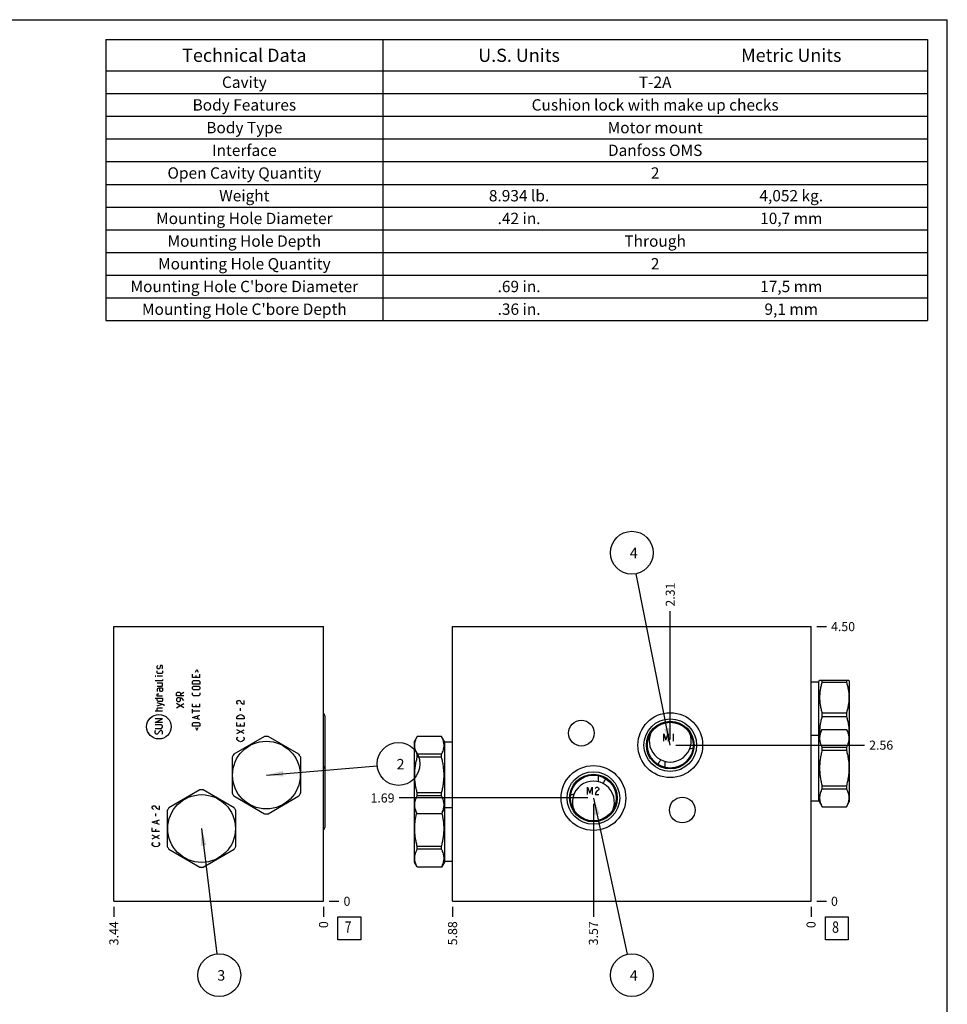
# Model space of a CAD drawing. Units: inches. Extents: x 0.3 to 21.7, y 0.3 to 16.7.
# Drawn here: x 11.5 to 21.7, y 5.9 to 16.7 of the extents above; entities that cross this region are included whole.
import ezdxf

# ---------------------------------------------------------------- set-up
doc = ezdxf.new("R2010")
doc.units = ezdxf.units.IN
doc.header["$LTSCALE"] = 1.21
doc.header["$MEASUREMENT"] = 0
doc.layers.get('0').update_dxf_attribs({"linetype": 'CONTINUOUS'})
doc.styles.get("Standard").update_dxf_attribs({"font": 'txt', "width": 0.8})
doc.dimstyles.new('DIMSTYLE_1', dxfattribs={"dimtxt": 0.1, "dimasz": 0.1875, "dimexe": 0.125, "dimexo": 0.0625, "dimgap": 0.025, "dimtad": 0, "dimtih": 1, "dimtoh": 1, "dimlfac": 1.487272, "dimzin": 4, "dimdsep": 46, "dimtxsty": 'Standard', "dimblk": '_FILLED', "dimblk1": '_FILLED', "dimblk2": '_FILLED', "dimcen": 0.09, "dimadec": 0, "dimazin": 0, "dimtfac": 1, "dimtofl": 0, "dimtmove": 0, "dimatfit": 3, "dimldrblk": '_FILLED', "dimfxl": 1, "dimtolj": 1, "dimtzin": 4, "dimarcsym": 0})
doc.dimstyles.new('DIMSTYLE_2', dxfattribs={"dimtxt": 0.1, "dimasz": 0.1875, "dimexe": 0.125, "dimexo": 0.0625, "dimgap": 0.025, "dimtad": 0, "dimtih": 1, "dimtoh": 1, "dimdec": 0, "dimlfac": 1.487272, "dimzin": 4, "dimdsep": 46, "dimtxsty": 'Standard', "dimblk": '_FILLED', "dimblk1": '_FILLED', "dimblk2": '_FILLED', "dimcen": 0.09, "dimadec": 0, "dimazin": 0, "dimtfac": 1, "dimtdec": 0, "dimtofl": 0, "dimtmove": 0, "dimatfit": 3, "dimldrblk": '_FILLED', "dimfxl": 1, "dimtolj": 1, "dimtzin": 4, "dimarcsym": 0})
doc.dimstyles.get("Standard").update_dxf_attribs({"dimtxt": 0.1, "dimasz": 0.1875, "dimexe": 0.125, "dimexo": 0.0625, "dimgap": 0.09, "dimtad": 0, "dimtih": 1, "dimtoh": 1, "dimdec": 3, "dimzin": 4, "dimdsep": 46, "dimtxsty": 'Standard', "dimblk": '_FILLED', "dimblk1": '_FILLED', "dimblk2": '_FILLED', "dimcen": 0.09, "dimadec": 0, "dimazin": 0, "dimtp": 0.001, "dimtm": 0.001, "dimtfac": 1, "dimtdec": 3, "dimtofl": 0, "dimtmove": 0, "dimatfit": 3, "dimldrblk": '_FILLED', "dimfxl": 1, "dimtolj": 1, "dimtzin": 4, "dimarcsym": 0})

# ---------------------------------------------------------------- blocks, each defined once
blk = doc.blocks.new('*D5')
at = {"color": 2, "linetype": 'Continuous'}
blk.add_line((12.513, 6.925), (12.513, 6.817), dxfattribs=at)
at = {"color": 2, "linetype": 'Continuous', "insert": (12.463, 6.767), "char_height": 0.1, "width": 0.32, "attachment_point": 3, "rotation": 90, "line_spacing_factor": 0.9}
blk.add_mtext('3.44', dxfattribs=at)
blk = doc.blocks.new('_FILLED')
at = {"color": 0, "linetype": 'ByBlock'}
blk.add_solid([(0, 0), (-1, 0.167), (-1, -0.167)], dxfattribs=at)
blk = doc.blocks.new('*D6')
at = {"color": 2, "linetype": 'Continuous'}
blk.add_line((14.824, 6.925), (14.824, 6.817), dxfattribs=at)
at = {"color": 2, "linetype": 'Continuous', "insert": (14.774, 6.767), "char_height": 0.1, "width": 0.08, "attachment_point": 3, "rotation": 90, "line_spacing_factor": 0.9}
blk.add_mtext('0', dxfattribs=at)
blk = doc.blocks.new('*D7')
at = {"color": 2, "linetype": 'Continuous'}
blk.add_line((14.887, 6.987), (14.994, 6.987), dxfattribs=at)
at = {"color": 2, "linetype": 'Continuous', "insert": (15.044, 7.037), "char_height": 0.1, "width": 0.08, "attachment_point": 1, "line_spacing_factor": 0.9}
blk.add_mtext('0', dxfattribs=at)
blk = doc.blocks.new('*D20')
at = {"color": 2, "linetype": 'Continuous'}
blk.add_line((16.246, 6.925), (16.246, 6.817), dxfattribs=at)
at = {"color": 2, "linetype": 'Continuous', "insert": (16.196, 6.767), "char_height": 0.1, "width": 0.32, "attachment_point": 3, "rotation": 90, "line_spacing_factor": 0.9}
blk.add_mtext('5.88', dxfattribs=at)
blk = doc.blocks.new('*D21')
at = {"color": 2, "linetype": 'Continuous'}
blk.add_line((20.197, 6.925), (20.197, 6.817), dxfattribs=at)
at = {"color": 2, "linetype": 'Continuous', "insert": (20.147, 6.767), "char_height": 0.1, "width": 0.08, "attachment_point": 3, "rotation": 90, "line_spacing_factor": 0.9}
blk.add_mtext('0', dxfattribs=at)
blk = doc.blocks.new('*D22')
at = {"color": 2, "linetype": 'Continuous'}
blk.add_line((20.26, 10.013), (20.367, 10.013), dxfattribs=at)
at = {"color": 2, "linetype": 'Continuous', "insert": (20.417, 10.063), "char_height": 0.1, "width": 0.32, "attachment_point": 1, "line_spacing_factor": 0.9}
blk.add_mtext('4.50', dxfattribs=at)
blk = doc.blocks.new('*D23')
at = {"color": 2, "linetype": 'Continuous'}
blk.add_line((20.26, 6.987), (20.367, 6.987), dxfattribs=at)
at = {"color": 2, "linetype": 'Continuous', "insert": (20.417, 7.037), "char_height": 0.1, "width": 0.08, "attachment_point": 1, "line_spacing_factor": 0.9}
blk.add_mtext('0', dxfattribs=at)
blk = doc.blocks.new('*D24')
at = {"color": 2, "linetype": 'Continuous'}
blk.add_line((17.798, 8.062), (17.798, 6.817), dxfattribs=at)
at = {"color": 2, "linetype": 'Continuous', "insert": (17.748, 6.767), "char_height": 0.1, "width": 0.32, "attachment_point": 3, "rotation": 90, "line_spacing_factor": 0.9}
blk.add_mtext('3.57', dxfattribs=at)
blk = doc.blocks.new('*D25')
at = {"color": 2, "linetype": 'Continuous'}
blk.add_line((17.736, 8.125), (15.656, 8.125), dxfattribs=at)
at = {"color": 2, "linetype": 'Continuous', "insert": (15.606, 8.175), "char_height": 0.1, "width": 0.32, "attachment_point": 3, "line_spacing_factor": 0.9}
blk.add_mtext('1.69', dxfattribs=at)
blk = doc.blocks.new('*D26')
at = {"color": 2, "linetype": 'Continuous'}
blk.add_line((18.645, 8.77), (18.645, 10.183), dxfattribs=at)
at = {"color": 2, "linetype": 'Continuous', "insert": (18.595, 10.233), "char_height": 0.1, "width": 0.32, "attachment_point": 1, "rotation": 90, "line_spacing_factor": 0.9}
blk.add_mtext('2.31', dxfattribs=at)
blk = doc.blocks.new('*D27')
at = {"color": 2, "linetype": 'Continuous'}
blk.add_line((18.708, 8.707), (20.787, 8.707), dxfattribs=at)
at = {"color": 2, "linetype": 'Continuous', "insert": (20.837, 8.757), "char_height": 0.1, "width": 0.32, "attachment_point": 1, "line_spacing_factor": 0.9}
blk.add_mtext('2.56', dxfattribs=at)
blk = doc.blocks.new('*T48')
at = {"color": 2, "linetype": 'Continuous'}
for p, q in [((0, 0), (9.055, 0)), ((0, 0), (0, -3.094)), ((3.055, 0), (3.055, -3.094)), ((9.055, 0), (9.055, -3.094)), ((0, -0.344), (9.055, -0.344)), ((0, -0.594), (9.055, -0.594)), ((0, -0.844), (9.055, -0.844)), ((0, -1.094), (9.055, -1.094)), ((0, -1.344), (9.055, -1.344)), ((0, -1.594), (9.055, -1.594)), ((0, -1.844), (9.055, -1.844)), ((0, -2.094), (9.055, -2.094)), ((0, -2.344), (9.055, -2.344)), ((0, -2.594), (9.055, -2.594)), ((0, -2.844), (9.055, -2.844)), ((0, -3.094), (9.055, -3.094))]:
    blk.add_line(p, q, dxfattribs=at)
at = {"color": 2, "linetype": 'Continuous', "attachment_point": 2, "line_spacing_factor": 0.9}
for s, insert, char_height, width in [('Technical Data', (1.5275, -0.0995), 0.145, 3.248), ('U.S. Units', (4.555, -0.0995), 0.145, 2.32), ('Metric Units', (7.555, -0.0995), 0.145, 2.784), ('Cavity', (1.5275, -0.4065), 0.125, 1.2), ('T-2A', (6.055, -0.4065), 0.125, 0.8), ('Body Features', (1.5275, -0.6565), 0.125, 2.6), ('Cushion lock with make up checks', (6.055, -0.6565), 0.125, 6.4), ('Body Type', (1.5275, -0.9065), 0.125, 1.8), ('Motor mount', (6.055, -0.9065), 0.125, 2.2), ('Interface', (1.5275, -1.1565), 0.125, 1.8), ('Danfoss OMS', (6.055, -1.1565), 0.125, 2.2), ('Open Cavity Quantity', (1.5275, -1.4065), 0.125, 4), ('2', (6.055, -1.4065), 0.125, 0.2), ('Weight', (1.5275, -1.6565), 0.125, 1.2), ('8.934 lb.', (4.555, -1.6565), 0.125, 1.8), ('4,052 kg.', (7.555, -1.6565), 0.125, 1.8), ('Mounting Hole Diameter', (1.5275, -1.9065), 0.125, 4.4), ('.42 in.', (4.555, -1.9065), 0.125, 1.4), ('10,7 mm', (7.555, -1.9065), 0.125, 1.4), ('Mounting Hole Depth', (1.5275, -2.1565), 0.125, 3.8), ('Through', (6.055, -2.1565), 0.125, 1.4), ('Mounting Hole Quantity', (1.5275, -2.4065), 0.125, 4.4), ('2', (6.055, -2.4065), 0.125, 0.2), ("Mounting Hole C'bore Diameter", (1.5275, -2.6565), 0.125, 5.8), ('.69 in.', (4.555, -2.6565), 0.125, 1.4), ('17,5 mm', (7.555, -2.6565), 0.125, 1.4), ("Mounting Hole C'bore Depth", (1.5275, -2.9065), 0.125, 5.2), ('.36 in.', (4.555, -2.9065), 0.125, 1.4), ('9,1 mm', (7.555, -2.9065), 0.125, 1.2)]:
    blk.add_mtext(s, dxfattribs=dict(at, insert=insert, char_height=char_height, width=width))
blk = doc.blocks.new('SUN_FACENUMBER_BL3', base_point=(15.108, 6.689))
at = {"color": 2, "linetype": 'Continuous'}
for p, q in [((14.983, 6.814), (15.233, 6.814)), ((14.983, 6.564), (14.983, 6.814)), ((15.233, 6.814), (15.233, 6.564)), ((15.233, 6.564), (14.983, 6.564))]:
    blk.add_line(p, q, dxfattribs=at)
at = {"color": 2, "linetype": 'Continuous', "width": 0.8}
blk.add_text('7', height=0.125, dxfattribs=at).set_placement((15.056, 6.64))
blk = doc.blocks.new('SUN_NBOMBALLOON_BL4', base_point=(15.651, 8.5))
at = {"color": 2, "linetype": 'Continuous'}
blk.add_circle((15.651, 8.5), 0.236, dxfattribs=at)
at = {"color": 2, "linetype": 'Continuous', "insert": (15.629, 8.555), "char_height": 0.115, "width": 0.092, "attachment_point": 1, "line_spacing_factor": 0.9}
blk.add_mtext('2', dxfattribs=at)
blk = doc.blocks.new('SUN_NBOMBALLOON_BL5', base_point=(13.675, 6.173))
at = {"color": 2, "linetype": 'Continuous'}
blk.add_circle((13.675, 6.173), 0.236, dxfattribs=at)
at = {"color": 2, "linetype": 'Continuous', "insert": (13.653, 6.228), "char_height": 0.115, "width": 0.092, "attachment_point": 1, "line_spacing_factor": 0.9}
blk.add_mtext('3', dxfattribs=at)
blk = doc.blocks.new('SUN_FACENUMBER_BL10', base_point=(20.481, 6.689))
at = {"color": 2, "linetype": 'Continuous'}
for p, q in [((20.356, 6.814), (20.606, 6.814)), ((20.356, 6.564), (20.356, 6.814)), ((20.606, 6.814), (20.606, 6.564)), ((20.606, 6.564), (20.356, 6.564))]:
    blk.add_line(p, q, dxfattribs=at)
at = {"color": 2, "linetype": 'Continuous', "width": 0.8}
blk.add_text('8', height=0.125, dxfattribs=at).set_placement((20.429, 6.64))
blk = doc.blocks.new('SUN_NBOMBALLOON_BL11', base_point=(18.222, 10.827))
at = {"color": 2, "linetype": 'Continuous'}
blk.add_circle((18.222, 10.827), 0.236, dxfattribs=at)
at = {"color": 2, "linetype": 'Continuous', "insert": (18.2, 10.882), "char_height": 0.115, "width": 0.092, "attachment_point": 1, "line_spacing_factor": 0.9}
blk.add_mtext('4', dxfattribs=at)
blk = doc.blocks.new('SUN_NBOMBALLOON_BL12', base_point=(18.222, 6.173))
at = {"color": 2, "linetype": 'Continuous'}
blk.add_circle((18.222, 6.173), 0.236, dxfattribs=at)
at = {"color": 2, "linetype": 'Continuous', "insert": (18.2, 6.228), "char_height": 0.115, "width": 0.092, "attachment_point": 1, "line_spacing_factor": 0.9}
blk.add_mtext('4', dxfattribs=at)

msp = doc.modelspace()

# ---------------------------------------------------------------- linework, layer by layer
at = {"color": 7, "linetype": 'Continuous'}
for p, q in [((0.3013, 16.6988), (21.6988, 16.6988)), ((21.6988, 0.3013), (21.6988, 16.6988)), ((12.5128, 6.9872), (12.5128, 10.0128)), ((12.5128, 10.0128), (14.8244, 10.0128)), ((14.8244, 6.9872), (14.8244, 10.0128)), ((16.2462, 6.9872), (16.2462, 10.0128)), ((16.2462, 10.0128), (20.1971, 10.0128)), ((20.1971, 6.9872), (20.1971, 10.0128)), ((20.1971, 9.405), (20.2818, 9.405)), ((20.2818, 9.405), (20.2915, 9.4219)), ((20.2818, 8.0932), (20.2818, 9.405)), ((20.2913, 9.4215), (20.6144, 9.4215)), ((20.3191, 9.4027), (20.3191, 9.4215)), ((20.3191, 9.4027), (20.5866, 9.4027)), ((20.5866, 9.4215), (20.5866, 9.4027)), ((20.6142, 9.4219), (20.6173, 9.4164)), ((20.6173, 9.4164), (20.6173, 8.0818)), ((14.8365, 9.0315), (14.8365, 7.8004)), ((20.3191, 9.062), (20.5866, 9.062)), ((20.3191, 9.0245), (20.3191, 9.062)), ((20.3191, 9.0245), (20.5866, 9.0245)), ((20.5866, 9.062), (20.5866, 9.0245)), ((14.175, 8.8028), (13.8343, 8.6061)), ((14.5532, 8.6061), (14.2125, 8.8028)), ((15.8567, 8.8032), (15.826, 8.7501)), ((15.8567, 8.8028), (15.8567, 8.8032)), ((16.1242, 8.8032), (15.8567, 8.8032)), ((16.1242, 8.8028), (15.8567, 8.8028)), ((16.1242, 8.8028), (16.1242, 8.8032)), ((16.1615, 8.7387), (16.1242, 8.8032)), ((20.1971, 8.8167), (20.2818, 8.8167)), ((20.2818, 8.8167), (20.3191, 8.8812)), ((20.3191, 8.8812), (20.5866, 8.8812)), ((20.3191, 8.8808), (20.3191, 8.8812)), ((20.3191, 8.8808), (20.5866, 8.8808)), ((20.5866, 8.8812), (20.6173, 8.8281)), ((20.5866, 8.8812), (20.5866, 8.8808)), ((15.826, 7.4155), (15.826, 8.7501)), ((16.1615, 7.4269), (16.1615, 8.7387)), ((16.2462, 8.7387), (16.1615, 8.7387)), ((20.3191, 8.6841), (20.5866, 8.6841)), ((20.3191, 8.6516), (20.3191, 8.6841)), ((20.5866, 8.6841), (20.5866, 8.6516)), ((13.8156, 8.5736), (13.8156, 8.1803)), ((14.572, 8.1803), (14.572, 8.5736)), ((15.8567, 8.5736), (15.8567, 8.6061)), ((16.1242, 8.6061), (15.8567, 8.6061)), ((16.1242, 8.5736), (15.8567, 8.5736)), ((16.1242, 8.5736), (16.1242, 8.6061)), ((20.3191, 8.6516), (20.5866, 8.6516)), ((18.5881, 8.4617), (18.5881, 8.528)), ((17.8552, 8.3039), (17.8552, 8.3703)), ((20.3191, 8.2583), (20.5866, 8.2583)), ((20.3191, 8.2258), (20.3191, 8.2583)), ((20.5866, 8.2583), (20.5866, 8.2258)), ((13.4609, 8.2145), (13.1203, 8.0178)), ((13.8391, 8.0178), (13.4985, 8.2145)), ((13.8343, 8.1478), (14.175, 7.9511)), ((14.2125, 7.9511), (14.5532, 8.1478)), ((15.8567, 8.1478), (15.8567, 8.1803)), ((16.1242, 8.1803), (15.8567, 8.1803)), ((16.1242, 8.1478), (15.8567, 8.1478)), ((16.1242, 8.1478), (16.1242, 8.1803)), ((20.3191, 8.2258), (20.5866, 8.2258)), ((20.1971, 8.0932), (20.2818, 8.0932)), ((20.2818, 8.0932), (20.3191, 8.0287)), ((20.3191, 8.0291), (20.5866, 8.0291)), ((20.3191, 8.0287), (20.3191, 8.0291)), ((20.3191, 8.0287), (20.5866, 8.0287)), ((20.5866, 8.0287), (20.6173, 8.0818)), ((20.5866, 8.0291), (20.5866, 8.0287)), ((13.1015, 7.9853), (13.1015, 7.5919)), ((13.8579, 7.5919), (13.8579, 7.9853)), ((15.8567, 7.9507), (15.826, 8.0038)), ((15.8567, 7.9507), (15.8567, 7.9511)), ((16.1242, 7.9511), (15.8567, 7.9511)), ((16.1242, 7.9507), (15.8567, 7.9507)), ((16.1615, 8.0152), (16.1242, 7.9507)), ((16.1242, 7.9507), (16.1242, 7.9511)), ((16.2462, 8.0152), (16.1615, 8.0152)), ((13.1203, 7.5594), (13.4609, 7.3628)), ((13.4985, 7.3628), (13.8391, 7.5594)), ((15.8567, 7.5594), (15.8567, 7.5919)), ((16.1242, 7.5919), (15.8567, 7.5919)), ((16.1242, 7.5594), (15.8567, 7.5594)), ((16.1242, 7.5594), (16.1242, 7.5919)), ((15.8567, 7.3623), (15.826, 7.4155)), ((16.1615, 7.4269), (16.1242, 7.3623)), ((16.2462, 7.4269), (16.1615, 7.4269)), ((15.8567, 7.3623), (15.8567, 7.3628)), ((16.1242, 7.3628), (15.8567, 7.3628)), ((16.1242, 7.3623), (15.8567, 7.3623)), ((16.1242, 7.3623), (16.1242, 7.3628)), ((12.5128, 6.9872), (14.8244, 6.9872)), ((16.2462, 6.9872), (20.1971, 6.9872))]:
    msp.add_line(p, q, dxfattribs=at)
at = {"color": 4, "linetype": 'Continuous'}
for p, q in [((12.9917, 9.5777), (12.9975, 9.5835)), ((12.9917, 9.5547), (12.9917, 9.5777)), ((12.9975, 9.5489), (12.9917, 9.5547)), ((13.0148, 9.5489), (12.9975, 9.5489)), ((13.0186, 9.5547), (13.0148, 9.5489)), ((13.0225, 9.5777), (13.0186, 9.5547)), ((13.0263, 9.5835), (13.0225, 9.5777)), ((13.0436, 9.5835), (13.0263, 9.5835)), ((13.0494, 9.5777), (13.0436, 9.5835)), ((13.0436, 9.5489), (13.0494, 9.5547)), ((13.0494, 9.5547), (13.0494, 9.5777)), ((12.9687, 9.4663), (12.9687, 9.4682)), ((12.9687, 9.4682), (12.9745, 9.4663)), ((12.9745, 9.4663), (12.9687, 9.4663)), ((12.9917, 9.5028), (12.9917, 9.5258)), ((12.9975, 9.497), (12.9917, 9.5028)), ((13.0494, 9.4663), (12.9917, 9.4663)), ((13.0436, 9.497), (12.9975, 9.497)), ((13.0494, 9.5028), (13.0436, 9.497)), ((13.0494, 9.5258), (13.0494, 9.5028)), ((13.3802, 9.4528), (13.3802, 9.4874)), ((13.4609, 9.4528), (13.3802, 9.4528)), ((13.4109, 9.5105), (13.4263, 9.5412)), ((13.4148, 9.4759), (13.4148, 9.4528)), ((13.4263, 9.5412), (13.4417, 9.5105)), ((13.4609, 9.4528), (13.4609, 9.4874)), ((13.0436, 9.4144), (12.9687, 9.4144)), ((13.0494, 9.3914), (12.9917, 9.3914)), ((12.9917, 9.3568), (13.0436, 9.3568)), ((13.0033, 9.3337), (12.9917, 9.328)), ((13.0494, 9.3337), (13.0033, 9.3337)), ((13.0206, 9.3107), (13.0206, 9.3337)), ((13.0494, 9.4202), (13.0436, 9.4144)), ((13.0436, 9.3568), (13.0494, 9.3626)), ((13.0494, 9.4317), (13.0494, 9.4202)), ((13.0494, 9.3626), (13.0494, 9.3914)), ((13.0494, 9.3337), (13.0494, 9.3107)), ((13.3802, 9.4087), (13.3917, 9.4202)), ((13.3802, 9.3798), (13.3802, 9.4087)), ((13.4609, 9.3798), (13.3802, 9.3798)), ((13.3802, 9.3453), (13.3917, 9.3568)), ((13.3802, 9.328), (13.3802, 9.3453)), ((13.3917, 9.4202), (13.4493, 9.4202)), ((13.3917, 9.3568), (13.4493, 9.3568)), ((13.4493, 9.4202), (13.4609, 9.4087)), ((13.4493, 9.3568), (13.4609, 9.3453)), ((13.4609, 9.4087), (13.4609, 9.3798)), ((13.4609, 9.3453), (13.4609, 9.328)), ((12.9687, 9.2242), (13.0494, 9.2242)), ((12.9917, 9.328), (12.9917, 9.2992)), ((12.9917, 9.2703), (12.9975, 9.2742)), ((12.9917, 9.2473), (12.9917, 9.2703)), ((13.0494, 9.2473), (12.9917, 9.2473)), ((12.9917, 9.2012), (12.9917, 9.2242)), ((12.9975, 9.2742), (13.009, 9.2742)), ((13.0263, 9.2992), (13.0206, 9.3107)), ((13.0436, 9.2992), (13.0263, 9.2992)), ((13.0494, 9.3107), (13.0436, 9.2992)), ((13.0494, 9.2242), (13.0494, 9.2012)), ((13.2027, 9.2809), (13.2142, 9.2924)), ((13.2027, 9.2521), (13.2027, 9.2809)), ((13.2834, 9.2521), (13.2027, 9.2521)), ((13.2142, 9.229), (13.2027, 9.2175)), ((13.2142, 9.2924), (13.2373, 9.2924)), ((13.2373, 9.229), (13.2142, 9.229)), ((13.2373, 9.2924), (13.2488, 9.2809)), ((13.2603, 9.2233), (13.2373, 9.229)), ((13.2488, 9.2694), (13.2834, 9.2924)), ((13.2488, 9.2809), (13.2488, 9.2521)), ((13.2488, 9.2002), (13.2488, 9.2252)), ((13.2834, 9.2002), (13.2603, 9.2233)), ((13.3917, 9.3165), (13.3802, 9.328)), ((13.3802, 9.2607), (13.3802, 9.2838)), ((13.3917, 9.2492), (13.3802, 9.2607)), ((13.4493, 9.3165), (13.3917, 9.3165)), ((13.4493, 9.2492), (13.3917, 9.2492)), ((13.4609, 9.328), (13.4493, 9.3165)), ((13.4609, 9.2607), (13.4493, 9.2492)), ((13.4609, 9.2838), (13.4609, 9.2607)), ((12.9975, 9.1897), (12.9917, 9.2012)), ((13.0686, 9.1512), (12.9917, 9.1743)), ((12.9917, 9.1397), (13.0494, 9.157)), ((12.9917, 9.1109), (12.9975, 9.1167)), ((13.0436, 9.1897), (12.9975, 9.1897)), ((12.9975, 9.1167), (13.0494, 9.1167)), ((13.0494, 9.2012), (13.0436, 9.1897)), ((13.0686, 9.1397), (13.0686, 9.1512)), ((13.2027, 9.2175), (13.2027, 9.2002)), ((13.2027, 9.2002), (13.2142, 9.1887)), ((13.2027, 9.1195), (13.2834, 9.1656)), ((13.2834, 9.1195), (13.2027, 9.1656)), ((13.2142, 9.1887), (13.2373, 9.1887)), ((13.2373, 9.1887), (13.2488, 9.2002)), ((13.3802, 9.1282), (13.3802, 9.1628)), ((13.4609, 9.1282), (13.3802, 9.1282)), ((13.4148, 9.1512), (13.4148, 9.1282)), ((13.4609, 9.1282), (13.4609, 9.1628)), ((13.8697, 9.1841), (13.8764, 9.1942)), ((13.8697, 9.1741), (13.8697, 9.1841)), ((13.8764, 9.164), (13.8697, 9.1741)), ((13.8764, 9.1942), (13.8831, 9.1993)), ((13.8831, 9.1589), (13.8764, 9.164)), ((13.8831, 9.1993), (13.8966, 9.1993)), ((13.8966, 9.1993), (13.9033, 9.1942)), ((13.9033, 9.1942), (13.9167, 9.1741)), ((13.91, 9.0833), (13.91, 9.1135)), ((13.9167, 9.1741), (13.9302, 9.164)), ((13.9302, 9.164), (13.9504, 9.1589)), ((13.9504, 9.1589), (13.9504, 9.1993)), ((13.0494, 9.0821), (12.9687, 9.0821)), ((12.9917, 9.0821), (12.9917, 9.1109)), ((13.3802, 9.059), (13.3802, 9.1051)), ((13.4609, 9.0821), (13.3802, 9.0821)), ((13.3802, 9.0129), (13.4609, 9.036)), ((13.4609, 8.9899), (13.3802, 9.0129)), ((13.4378, 8.9976), (13.4378, 9.0283)), ((13.8697, 9.0177), (13.8764, 9.0278)), ((13.8697, 8.9976), (13.8697, 9.0177)), ((13.8764, 9.0278), (13.8898, 9.0379)), ((13.8898, 9.0379), (13.91, 9.0429)), ((13.91, 9.0429), (13.9302, 9.0379)), ((13.9302, 9.0379), (13.9436, 9.0278)), ((13.9436, 9.0278), (13.9504, 9.0177)), ((13.9504, 9.0177), (13.9504, 8.9976)), ((12.9687, 8.9553), (13.0494, 8.9956)), ((13.0494, 8.9956), (12.9687, 8.9956)), ((13.0494, 8.9553), (12.9687, 8.9553)), ((13.0379, 8.9322), (12.9687, 8.9322)), ((13.0494, 8.9207), (13.0379, 8.9322)), ((13.0379, 8.8919), (13.0494, 8.9034)), ((13.0494, 8.9034), (13.0494, 8.9207)), ((13.3802, 8.9457), (13.3917, 8.9572)), ((13.3802, 8.9169), (13.3802, 8.9457)), ((13.4609, 8.9169), (13.3802, 8.9169)), ((13.3917, 8.9572), (13.4493, 8.9572)), ((13.4109, 8.9015), (13.4263, 8.8708)), ((13.4263, 8.8708), (13.4417, 8.9015)), ((13.4493, 8.9572), (13.4609, 8.9457)), ((13.4609, 8.9457), (13.4609, 8.9169)), ((13.9504, 8.9976), (13.8697, 8.9976)), ((13.8697, 8.9169), (13.8697, 8.9572)), ((13.9504, 8.9169), (13.8697, 8.9169)), ((13.91, 8.9169), (13.91, 8.9421)), ((13.9504, 8.9572), (13.9504, 8.9169)), ((12.9687, 8.8919), (13.0379, 8.8919)), ((12.9687, 8.8631), (12.9745, 8.8688)), ((12.9687, 8.84), (12.9687, 8.8631)), ((12.9802, 8.8285), (12.9687, 8.84)), ((12.9917, 8.8285), (12.9802, 8.8285)), ((13.0263, 8.8688), (12.9917, 8.8285)), ((13.0379, 8.8688), (13.0263, 8.8688)), ((13.0494, 8.8573), (13.0379, 8.8688)), ((13.0436, 8.8285), (13.0494, 8.8343)), ((13.0494, 8.8343), (13.0494, 8.8573)), ((13.8697, 8.8362), (13.9504, 8.8765)), ((13.9504, 8.8362), (13.8697, 8.8765)), ((13.8697, 8.7807), (13.8764, 8.7908)), ((13.8764, 8.7908), (13.8831, 8.7958)), ((13.9369, 8.7958), (13.9436, 8.7908)), ((13.9436, 8.7908), (13.9504, 8.7807)), ((18.573, 8.7521), (18.573, 8.8328)), ((18.573, 8.8328), (18.5982, 8.7656)), ((18.5982, 8.7656), (18.6234, 8.8328)), ((18.6234, 8.8328), (18.6234, 8.7521)), ((18.6789, 8.8328), (18.6789, 8.7521)), ((13.8697, 8.7706), (13.8697, 8.7807)), ((13.8764, 8.7605), (13.8697, 8.7706)), ((13.8898, 8.7505), (13.8764, 8.7605)), ((13.91, 8.7454), (13.8898, 8.7505)), ((13.9302, 8.7505), (13.91, 8.7454)), ((13.9436, 8.7605), (13.9302, 8.7505)), ((13.9504, 8.7706), (13.9436, 8.7605)), ((13.9504, 8.7807), (13.9504, 8.7706)), ((17.7325, 8.2445), (17.7577, 8.1773)), ((17.7325, 8.1638), (17.7325, 8.2445)), ((17.7577, 8.1773), (17.7829, 8.2445)), ((17.7829, 8.2445), (17.7829, 8.1638)), ((17.8233, 8.2378), (17.8334, 8.2445)), ((17.8334, 8.2445), (17.8434, 8.2445)), ((17.8434, 8.2445), (17.8535, 8.2378)), ((17.8182, 8.2311), (17.8233, 8.2378)), ((17.8233, 8.184), (17.8182, 8.1638)), ((17.8182, 8.1638), (17.8586, 8.1638)), ((17.8334, 8.1974), (17.8233, 8.184)), ((17.8535, 8.2109), (17.8334, 8.1974)), ((17.8535, 8.2378), (17.8586, 8.2311)), ((17.8586, 8.2176), (17.8535, 8.2109)), ((17.8586, 8.2311), (17.8586, 8.2176)), ((12.9364, 8.0243), (12.9431, 8.0344)), ((12.9431, 8.0344), (12.9499, 8.0394)), ((12.9499, 8.0394), (12.9633, 8.0394)), ((12.9633, 8.0394), (12.97, 8.0344)), ((12.97, 8.0344), (12.9835, 8.0142)), ((13.0171, 7.9991), (13.0171, 8.0394)), ((12.9364, 8.0142), (12.9364, 8.0243)), ((12.9431, 8.0041), (12.9364, 8.0142)), ((12.9499, 7.9991), (12.9431, 8.0041)), ((12.9768, 7.9234), (12.9768, 7.9537)), ((12.9835, 8.0142), (12.9969, 8.0041)), ((12.9969, 8.0041), (13.0171, 7.9991)), ((12.9364, 7.8579), (13.0171, 7.8831)), ((13.0171, 7.8327), (12.9364, 7.8579)), ((12.9902, 7.8428), (12.9902, 7.873)), ((12.9364, 7.757), (12.9364, 7.7974)), ((13.0171, 7.757), (12.9364, 7.757)), ((13.0171, 7.6763), (12.9364, 7.7167)), ((12.9364, 7.6763), (13.0171, 7.7167)), ((12.9768, 7.757), (12.9768, 7.7822)), ((12.9364, 7.6209), (12.9431, 7.631)), ((12.9364, 7.6108), (12.9364, 7.6209)), ((12.9431, 7.6007), (12.9364, 7.6108)), ((12.9431, 7.631), (12.9499, 7.636)), ((12.9566, 7.5906), (12.9431, 7.6007)), ((13.0104, 7.6007), (12.9969, 7.5906)), ((13.0037, 7.636), (13.0104, 7.631)), ((13.0104, 7.631), (13.0171, 7.6209)), ((13.0171, 7.6108), (13.0104, 7.6007)), ((13.0171, 7.6209), (13.0171, 7.6108)), ((12.9768, 7.5856), (12.9566, 7.5906)), ((12.9969, 7.5906), (12.9768, 7.5856))]:
    msp.add_line(p, q, dxfattribs=at)
msp.add_circle((13.009, 8.9099), 0.1347, dxfattribs=at)
at = {"color": 7, "linetype": 'Continuous'}
for centre, radius in [((18.6453, 8.7071), 0.357), ((17.6656, 8.8395), 0.1419), ((18.6453, 8.7071), 0.2898), ((18.6453, 8.7071), 0.2624), ((18.6453, 8.7071), 0.2521), ((14.1938, 8.377), 0.3732), ((17.7981, 8.1248), 0.357), ((17.7981, 8.1248), 0.2898), ((17.7981, 8.1248), 0.2624), ((17.7981, 8.1248), 0.2521), ((13.4797, 7.7886), 0.3732), ((18.7777, 7.9924), 0.1419)]:
    msp.add_circle(centre, radius, dxfattribs=at)
for centre, radius, start, end in [((14.1938, 8.377), 0.4263, 87.47677, 92.52323), ((18.6453, 8.7521), 0.2313, 157.28476, 22.71524), ((14.1938, 8.377), 0.4263, 147.47677, 152.52323), ((14.1938, 8.377), 0.4263, 27.47677, 32.52323), ((19.0556, 7.9256), 0.7627, 102.18001, 104.9871), ((17.7981, 8.0798), 0.2313, 337.28482, 202.71518), ((13.4797, 7.7886), 0.4263, 87.47677, 92.52323), ((14.1938, 8.377), 0.4263, 207.47677, 212.52323), ((14.1938, 8.377), 0.4263, 327.47677, 332.52323), ((17.3877, 8.9063), 0.7627, 282.18001, 284.98711), ((13.4797, 7.7886), 0.4263, 147.47677, 152.52323), ((13.4797, 7.7886), 0.4263, 27.47677, 32.52323), ((14.1938, 8.377), 0.4263, 267.47677, 272.52323), ((13.4797, 7.7886), 0.4263, 207.47677, 212.52323), ((13.4797, 7.7886), 0.4263, 327.47677, 332.52323), ((13.4797, 7.7886), 0.4263, 267.47677, 272.52323)]:
    msp.add_arc(centre, radius, start, end, dxfattribs=at)
for centre, major_axis, start_param, end_param in [((14.8019, 9.0315), (0.0346, 0), 0, 0.861852), ((14.8019, 8.4492), (0.0346, 0), 0, 0.861852), ((14.8019, 7.8004), (0, 0.0346), -2.4326483, -1.5707963)]:
    msp.add_ellipse(centre, major_axis=major_axis, ratio=1, start_param=start_param, end_param=end_param, dxfattribs=at)
for points, knots in [([(20.3191, 9.4027), (20.3148, 9.3888), (20.309, 9.3679), (20.3026, 9.3396), (20.2986, 9.3184), (20.2954, 9.297), (20.293, 9.2755), (20.2916, 9.2539), (20.2911, 9.2324), (20.2916, 9.2108), (20.293, 9.1893), (20.2954, 9.1678), (20.2986, 9.1464), (20.3026, 9.1251), (20.309, 9.0969), (20.3148, 9.0759), (20.3191, 9.062)], [0, 0, 0, 0, 0.1255928, 0.1882156, 0.2507276, 0.3131413, 0.375475, 0.4377522, 0.5, 0.5622478, 0.624525, 0.6868587, 0.7492724, 0.8117844, 0.8744072, 1, 1, 1, 1]), ([(20.5866, 9.4027), (20.5909, 9.3888), (20.5967, 9.3679), (20.6031, 9.3396), (20.6072, 9.3184), (20.6104, 9.297), (20.6127, 9.2755), (20.6141, 9.2539), (20.6146, 9.2324), (20.6141, 9.2108), (20.6127, 9.1893), (20.6104, 9.1678), (20.6072, 9.1464), (20.6031, 9.1251), (20.5967, 9.0969), (20.5909, 9.0759), (20.5866, 9.062)], [0, 0, 0, 0, 0.1255928, 0.1882156, 0.2507276, 0.3131413, 0.375475, 0.4377522, 0.5, 0.5622478, 0.624525, 0.6868587, 0.7492724, 0.8117844, 0.8744072, 1, 1, 1, 1]), ([(20.3191, 9.0245), (20.3143, 9.009), (20.3079, 8.9856), (20.3011, 8.954), (20.2969, 8.9302), (20.2939, 8.9063), (20.2922, 8.8862), (20.2915, 8.8702), (20.2912, 8.8541), (20.2914, 8.8421), (20.2917, 8.8341)], [0, 0, 0, 0, 0.2512293, 0.3764616, 0.5014548, 0.6262464, 0.7508884, 0.8131777, 0.8754549, 1, 1, 1, 1]), ([(20.5866, 9.0245), (20.5914, 9.009), (20.5978, 8.9856), (20.6047, 8.954), (20.6088, 8.9302), (20.6119, 8.9063), (20.6135, 8.8862), (20.6142, 8.8702), (20.6145, 8.8541), (20.6143, 8.8421), (20.614, 8.8341)], [0, 0, 0, 0, 0.2512293, 0.3764616, 0.5014548, 0.6262464, 0.7508884, 0.8131777, 0.8754549, 1, 1, 1, 1]), ([(15.8567, 8.6061), (15.8545, 8.6101), (15.8505, 8.6181), (15.8432, 8.6342), (15.8373, 8.6505), (15.833, 8.6671), (15.8306, 8.6796), (15.8292, 8.692), (15.8287, 8.7045), (15.8292, 8.717), (15.8306, 8.7294), (15.833, 8.7418), (15.8373, 8.7584), (15.8432, 8.7748), (15.8505, 8.7909), (15.8545, 8.7988), (15.8567, 8.8028)], [0, 0, 0, 0, 0.0655341, 0.1300698, 0.2561831, 0.3179627, 0.3790547, 0.4396555, 0.5, 0.5603445, 0.6209453, 0.6820373, 0.7438169, 0.8699302, 0.9344659, 1, 1, 1, 1]), ([(16.1242, 8.6061), (16.1264, 8.6101), (16.1304, 8.6181), (16.1377, 8.6342), (16.1436, 8.6505), (16.1479, 8.6671), (16.1503, 8.6796), (16.1517, 8.692), (16.1522, 8.7045), (16.1517, 8.717), (16.1503, 8.7294), (16.1479, 8.7418), (16.1436, 8.7584), (16.1377, 8.7748), (16.1304, 8.7909), (16.1264, 8.7988), (16.1242, 8.8028)], [0, 0, 0, 0, 0.0655341, 0.1300698, 0.2561831, 0.3179627, 0.3790547, 0.4396555, 0.5, 0.5603445, 0.6209453, 0.6820373, 0.7438169, 0.8699302, 0.9344659, 1, 1, 1, 1]), ([(20.3191, 8.8808), (20.3169, 8.8768), (20.3129, 8.8689), (20.3056, 8.8528), (20.2997, 8.8364), (20.2954, 8.8198), (20.293, 8.8074), (20.2916, 8.795), (20.2911, 8.7825), (20.2916, 8.77), (20.293, 8.7575), (20.2954, 8.7451), (20.2997, 8.7285), (20.3056, 8.7122), (20.3129, 8.6961), (20.3169, 8.6881), (20.3191, 8.6841)], [0, 0, 0, 0, 0.0655341, 0.1300698, 0.2561831, 0.3179627, 0.3790547, 0.4396555, 0.5, 0.5603445, 0.6209453, 0.6820373, 0.7438169, 0.8699302, 0.9344659, 1, 1, 1, 1]), ([(20.5866, 8.8808), (20.5888, 8.8768), (20.5928, 8.8689), (20.6001, 8.8528), (20.606, 8.8364), (20.6103, 8.8198), (20.6127, 8.8074), (20.6141, 8.795), (20.6146, 8.7825), (20.6141, 8.77), (20.6127, 8.7575), (20.6103, 8.7451), (20.606, 8.7285), (20.6001, 8.7122), (20.5928, 8.6961), (20.5888, 8.6881), (20.5866, 8.6841)], [0, 0, 0, 0, 0.0655341, 0.1300698, 0.2561831, 0.3179627, 0.3790547, 0.4396555, 0.5, 0.5603445, 0.6209453, 0.6820373, 0.7438169, 0.8699302, 0.9344659, 1, 1, 1, 1]), ([(15.8567, 8.1803), (15.8524, 8.1963), (15.8466, 8.2205), (15.8402, 8.2531), (15.8362, 8.2777), (15.833, 8.3024), (15.8306, 8.3272), (15.8292, 8.3521), (15.8287, 8.377), (15.8292, 8.4019), (15.8306, 8.4267), (15.833, 8.4515), (15.8362, 8.4762), (15.8402, 8.5008), (15.8466, 8.5334), (15.8524, 8.5576), (15.8567, 8.5736)], [0, 0, 0, 0, 0.1249913, 0.1874921, 0.2499934, 0.3124949, 0.3749965, 0.4374982, 0.5, 0.5625018, 0.6250035, 0.6875051, 0.7500066, 0.8125079, 0.8750087, 1, 1, 1, 1]), ([(16.1242, 8.1803), (16.1285, 8.1963), (16.1343, 8.2205), (16.1407, 8.2531), (16.1447, 8.2777), (16.1479, 8.3024), (16.1503, 8.3272), (16.1517, 8.3521), (16.1522, 8.377), (16.1517, 8.4019), (16.1503, 8.4267), (16.1479, 8.4515), (16.1447, 8.4762), (16.1407, 8.5008), (16.1343, 8.5334), (16.1285, 8.5576), (16.1242, 8.5736)], [0, 0, 0, 0, 0.1249913, 0.1874921, 0.2499934, 0.3124949, 0.3749965, 0.4374982, 0.5, 0.5625018, 0.6250035, 0.6875051, 0.7500066, 0.8125079, 0.8750087, 1, 1, 1, 1]), ([(20.3191, 8.6516), (20.3148, 8.6356), (20.309, 8.6114), (20.3026, 8.5788), (20.2986, 8.5542), (20.2954, 8.5295), (20.293, 8.5047), (20.2916, 8.4799), (20.2911, 8.455), (20.2916, 8.43), (20.293, 8.4052), (20.2954, 8.3804), (20.2986, 8.3557), (20.3026, 8.3311), (20.309, 8.2985), (20.3148, 8.2743), (20.3191, 8.2583)], [0, 0, 0, 0, 0.1249913, 0.1874921, 0.2499934, 0.3124949, 0.3749965, 0.4374982, 0.5, 0.5625018, 0.6250035, 0.6875051, 0.7500066, 0.8125079, 0.8750087, 1, 1, 1, 1]), ([(20.5866, 8.6516), (20.5909, 8.6356), (20.5968, 8.6114), (20.6031, 8.5788), (20.6072, 8.5542), (20.6104, 8.5295), (20.6127, 8.5047), (20.6141, 8.4799), (20.6146, 8.455), (20.6141, 8.43), (20.6127, 8.4052), (20.6104, 8.3804), (20.6072, 8.3557), (20.6031, 8.3311), (20.5968, 8.2985), (20.5909, 8.2743), (20.5866, 8.2583)], [0, 0, 0, 0, 0.1249913, 0.1874921, 0.2499934, 0.3124949, 0.3749965, 0.4374982, 0.5, 0.5625018, 0.6250035, 0.6875051, 0.7500066, 0.8125079, 0.8750087, 1, 1, 1, 1]), ([(18.5405, 8.5459), (18.5377, 8.5418), (18.5322, 8.5335), (18.5254, 8.5231), (18.52, 8.5147), (18.5159, 8.5084), (18.512, 8.502), (18.5094, 8.4978), (18.5081, 8.4956)], [0, 0, 0, 0, 0.2499973, 0.4999911, 0.6249887, 0.7499878, 0.8749905, 1, 1, 1, 1]), ([(17.9028, 8.286), (17.9056, 8.2901), (17.9111, 8.2984), (17.918, 8.3088), (17.9234, 8.3172), (17.9274, 8.3235), (17.9313, 8.3299), (17.9339, 8.3342), (17.9352, 8.3363)], [0, 0, 0, 0, 0.2499972, 0.4999911, 0.6249886, 0.7499877, 0.8749904, 1, 1, 1, 1]), ([(15.8567, 7.9511), (15.8545, 7.9551), (15.8505, 7.963), (15.8432, 7.9791), (15.8373, 7.9955), (15.833, 8.0121), (15.8306, 8.0245), (15.8292, 8.0369), (15.8287, 8.0494), (15.8292, 8.0619), (15.8306, 8.0744), (15.833, 8.0868), (15.8373, 8.1034), (15.8432, 8.1197), (15.8505, 8.1358), (15.8545, 8.1438), (15.8567, 8.1478)], [0, 0, 0, 0, 0.0655341, 0.1300698, 0.2561831, 0.3179627, 0.3790547, 0.4396555, 0.5, 0.5603445, 0.6209453, 0.6820373, 0.7438169, 0.8699302, 0.9344659, 1, 1, 1, 1]), ([(16.1242, 7.9511), (16.1264, 7.9551), (16.1304, 7.963), (16.1377, 7.9791), (16.1436, 7.9955), (16.1479, 8.0121), (16.1503, 8.0245), (16.1517, 8.0369), (16.1522, 8.0494), (16.1517, 8.0619), (16.1503, 8.0744), (16.1479, 8.0868), (16.1436, 8.1034), (16.1377, 8.1197), (16.1304, 8.1358), (16.1264, 8.1438), (16.1242, 8.1478)], [0, 0, 0, 0, 0.0655341, 0.1300698, 0.2561831, 0.3179627, 0.3790547, 0.4396555, 0.5, 0.5603445, 0.6209453, 0.6820373, 0.7438169, 0.8699302, 0.9344659, 1, 1, 1, 1]), ([(20.3191, 8.2258), (20.3169, 8.2218), (20.3129, 8.2138), (20.3056, 8.1977), (20.2997, 8.1814), (20.2954, 8.1648), (20.293, 8.1524), (20.2916, 8.1399), (20.2911, 8.1274), (20.2916, 8.1149), (20.293, 8.1025), (20.2954, 8.0901), (20.2997, 8.0735), (20.3056, 8.0571), (20.3129, 8.041), (20.3169, 8.0331), (20.3191, 8.0291)], [0, 0, 0, 0, 0.0655341, 0.1300698, 0.2561831, 0.3179627, 0.3790547, 0.4396555, 0.5, 0.5603445, 0.6209453, 0.6820373, 0.7438169, 0.8699302, 0.9344659, 1, 1, 1, 1]), ([(20.5866, 8.2258), (20.5888, 8.2218), (20.5928, 8.2138), (20.6001, 8.1977), (20.606, 8.1814), (20.6103, 8.1648), (20.6127, 8.1524), (20.6141, 8.1399), (20.6146, 8.1274), (20.6141, 8.1149), (20.6127, 8.1025), (20.6103, 8.0901), (20.606, 8.0735), (20.6001, 8.0571), (20.5928, 8.041), (20.5888, 8.0331), (20.5866, 8.0291)], [0, 0, 0, 0, 0.0655341, 0.1300698, 0.2561831, 0.3179627, 0.3790547, 0.4396555, 0.5, 0.5603445, 0.6209453, 0.6820373, 0.7438169, 0.8699302, 0.9344659, 1, 1, 1, 1]), ([(15.8567, 7.5919), (15.8527, 7.607), (15.8472, 7.6297), (15.841, 7.6602), (15.8371, 7.6832), (15.8339, 7.7063), (15.8314, 7.7295), (15.8297, 7.7528), (15.8289, 7.7761), (15.8289, 7.7995), (15.8297, 7.8228), (15.8313, 7.8461), (15.8337, 7.8693), (15.8369, 7.8924), (15.842, 7.9231), (15.8469, 7.9459), (15.8505, 7.9611)], [0, 0, 0, 0, 0.1249916, 0.1874921, 0.2499931, 0.3124943, 0.3749959, 0.4374978, 0.4999996, 0.5625017, 0.6250036, 0.6875055, 0.750007, 0.8125083, 0.8750094, 1, 1, 1, 1]), ([(16.1242, 7.5919), (16.1282, 7.607), (16.1337, 7.6297), (16.1399, 7.6602), (16.1438, 7.6832), (16.147, 7.7063), (16.1495, 7.7295), (16.1512, 7.7528), (16.152, 7.7761), (16.1521, 7.7995), (16.1513, 7.8228), (16.1496, 7.8461), (16.1472, 7.8693), (16.1441, 7.8924), (16.1389, 7.9231), (16.134, 7.9459), (16.1304, 7.9611)], [0, 0, 0, 0, 0.1249916, 0.1874921, 0.2499931, 0.3124943, 0.3749959, 0.4374978, 0.4999996, 0.5625017, 0.6250036, 0.6875055, 0.750007, 0.8125083, 0.8750094, 1, 1, 1, 1]), ([(15.8567, 7.3628), (15.8545, 7.3667), (15.8505, 7.3747), (15.8432, 7.3908), (15.8373, 7.4072), (15.833, 7.4237), (15.8306, 7.4362), (15.8292, 7.4486), (15.8287, 7.4611), (15.8292, 7.4736), (15.8306, 7.486), (15.833, 7.4985), (15.8373, 7.515), (15.8432, 7.5314), (15.8505, 7.5475), (15.8545, 7.5555), (15.8567, 7.5594)], [0, 0, 0, 0, 0.0655336, 0.1300693, 0.2561825, 0.3179621, 0.3790542, 0.4396553, 0.5, 0.5603447, 0.6209458, 0.6820379, 0.7438175, 0.8699307, 0.9344664, 1, 1, 1, 1]), ([(16.1242, 7.3628), (16.1264, 7.3667), (16.1304, 7.3747), (16.1377, 7.3908), (16.1436, 7.4072), (16.1479, 7.4237), (16.1503, 7.4362), (16.1517, 7.4486), (16.1522, 7.4611), (16.1517, 7.4736), (16.1503, 7.486), (16.1479, 7.4985), (16.1436, 7.515), (16.1377, 7.5314), (16.1304, 7.5475), (16.1264, 7.5555), (16.1242, 7.5594)], [0, 0, 0, 0, 0.0655336, 0.1300693, 0.2561825, 0.3179621, 0.3790542, 0.4396553, 0.5, 0.5603447, 0.6209458, 0.6820379, 0.7438175, 0.8699307, 0.9344664, 1, 1, 1, 1])]:
    msp.add_open_spline(points, degree=3, knots=knots, dxfattribs=at)
for points in [[(18.8948, 8.6712), (18.8948, 8.6712), (18.8948, 8.6711), (18.8947, 8.6711)], [(18.5081, 8.4956), (18.5081, 8.4956), (18.5081, 8.4956), (18.5081, 8.4955)], [(17.9352, 8.3363), (17.9352, 8.3363), (17.9352, 8.3363), (17.9353, 8.3364)], [(17.5485, 8.1607), (17.5485, 8.1608), (17.5486, 8.1608), (17.5486, 8.1608)]]:
    msp.add_open_spline(points, degree=3, dxfattribs=at)

# ---------------------------------------------------------------- block references
msp.add_blockref('*T48', (12.4237, 16.4788))
at = {"color": 2, "linetype": 'Continuous'}
for name, p in [('SUN_NBOMBALLOON_BL11', (18.2217, 10.8268)), ('SUN_NBOMBALLOON_BL4', (15.6505, 8.5)), ('SUN_FACENUMBER_BL3', (15.1082, 6.689)), ('SUN_FACENUMBER_BL10', (20.4809, 6.689)), ('SUN_NBOMBALLOON_BL5', (13.6747, 6.1732)), ('SUN_NBOMBALLOON_BL12', (18.2217, 6.1732))]:
    msp.add_blockref(name, p, dxfattribs=at)

# ---------------------------------------------------------------- dimensions: what is measured, and where the dimension line sits
for feature_location, offset, dtype, origin, dimstyle, picture, middle in [((18.6453, 8.7696), (0, 1.4132), 1, (20.1971, 6.9872), 'DIMSTYLE_1', '*D26', (18.6453, 10.3828)), ((20.2596, 10.0128), (0.1075, 0), 0, (20.1971, 6.9872), 'DIMSTYLE_1', '*D22', (20.5771, 10.0128)), ((18.7078, 8.7071), (2.0796, 0), 0, (20.1971, 6.9872), 'DIMSTYLE_1', '*D27', (20.9973, 8.7071)), ((17.7356, 8.1248), (-2.0796, 0), 0, (20.1971, 6.9872), 'DIMSTYLE_1', '*D25', (15.456, 8.1248)), ((17.7981, 8.0623), (0, -1.2452), 1, (20.1971, 6.9872), 'DIMSTYLE_1', '*D24', (17.7981, 6.6072)), ((12.5128, 6.9247), (0, -0.1075), 1, (14.8244, 6.9872), 'DIMSTYLE_1', '*D5', (12.5128, 6.6097)), ((14.8244432842, 6.9246634258), (0, -0.1075), 1, (14.8244432842, 6.9871634258), 'DIMSTYLE_2', '*D6', (14.8244433189, 6.7271631958)), ((14.8869432842, 6.9871634258), (0.1075, 0), 0, (14.8244432842, 6.9871634258), 'DIMSTYLE_2', '*D7', (15.0844435425, 6.9871632996)), ((16.2462, 6.9247), (0, -0.1075), 1, (20.1971, 6.9872), 'DIMSTYLE_1', '*D20', (16.2462, 6.6097)), ((20.1970846056, 6.9246634258), (0, -0.1075), 1, (20.1970846056, 6.9871634258), 'DIMSTYLE_2', '*D21', (20.1970846403, 6.7271638422)), ((20.2595846056, 6.9871634258), (0.1075, 0), 0, (20.1970846056, 6.9871634258), 'DIMSTYLE_2', '*D23', (20.4570841675, 6.9871632996))]:
    dim = msp.add_ordinate_dim(feature_location=feature_location, offset=offset, dtype=dtype, origin=origin, dimstyle=dimstyle, dxfattribs=at)
    dim.commit()
    dim.dimension.update_dxf_attribs({"geometry": picture, "text_midpoint": middle})

# ---------------------------------------------------------------- leaders
for points in [[(18.6453, 8.7071), (18.2679, 10.5955)], [(14.1938, 8.377), (15.4155, 8.4801)], [(17.7981, 8.1248), (18.1716, 6.4037)], [(13.4797, 7.7886), (13.6464, 6.4074)]]:
    msp.add_leader(points, dimstyle='Standard', override={"dimtad": 0}, dxfattribs=at)

doc.saveas('drawing.dxf')
